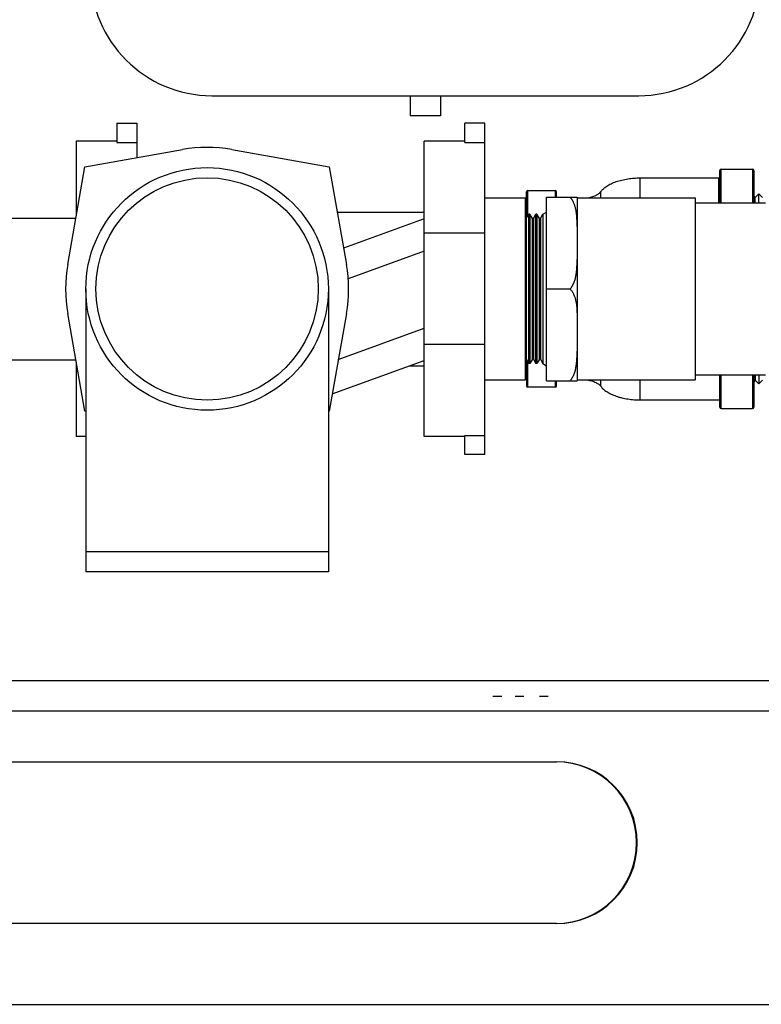
# Model space of a CAD drawing. Units: inches. Extents: x 0 to 221, y 0 to 153.
# Drawn here: x 174 to 184, y 28 to 40 of the extents above; entities that cross this region are included whole.
import ezdxf

# ---------------------------------------------------------------- set-up
doc = ezdxf.new("R2010")
doc.units = ezdxf.units.IN
doc.header["$LTSCALE"] = 1.87
doc.header["$MEASUREMENT"] = 0
doc.layers.get('0').update_dxf_attribs({"linetype": 'CONTINUOUS'})

msp = doc.modelspace()

# ---------------------------------------------------------------- linework, layer by layer
at = {"linetype": 'Continuous'}
for p, q in [((176.708, 39.015), (181.99, 39.015)), ((179.161, 39.015), (179.161, 38.765)), ((179.536, 39.015), (179.536, 38.765)), ((179.536, 38.765), (179.161, 38.765)), ((175.531, 38.674), (175.781, 38.674)), ((175.531, 38.674), (175.531, 38.437)), ((175.781, 38.674), (175.781, 38.249)), ((180.086, 38.674), (179.836, 38.674)), ((179.836, 38.437), (179.836, 38.674)), ((180.086, 34.576), (180.086, 38.674)), ((175.531, 38.452), (175.031, 38.452)), ((175.031, 38.452), (175.031, 37.53)), ((175.531, 38.437), (175.781, 38.437)), ((179.836, 38.452), (179.336, 38.452)), ((179.336, 34.798), (179.336, 38.452)), ((179.836, 38.437), (180.086, 38.437)), ((175.138, 38.136), (176.345, 38.349)), ((176.953, 38.349), (178.159, 38.136)), ((174.925, 36.929), (175.138, 38.136)), ((178.159, 38.136), (178.372, 36.929)), ((182.006, 37.998), (182.976, 37.998)), ((182.006, 37.751), (182.006, 37.998)), ((182.976, 37.998), (182.976, 37.688)), ((182.991, 37.688), (182.991, 38.09)), ((183.007, 38.105), (183.396, 38.105)), ((183.007, 37.688), (183.007, 38.105)), ((183.396, 38.105), (183.396, 37.688)), ((183.411, 38.09), (183.411, 37.688)), ((180.086, 37.75), (180.586, 37.75)), ((180.586, 35.5), (180.586, 37.75)), ((180.601, 37.494), (180.601, 37.825)), ((180.956, 37.84), (180.617, 37.84)), ((180.617, 37.527), (180.617, 37.84)), ((180.846, 37.76), (181.226, 37.76)), ((180.846, 35.49), (180.846, 37.76)), ((180.956, 37.84), (180.956, 37.76)), ((180.971, 37.758), (180.971, 37.825)), ((181.226, 37.76), (181.226, 35.49)), ((181.226, 37.751), (182.686, 37.751)), ((181.52, 37.751), (181.52, 37.83)), ((182.686, 37.751), (182.686, 35.5)), ((183.431, 37.756), (183.411, 37.775)), ((183.476, 37.8), (183.431, 37.756)), ((183.431, 37.688), (183.431, 37.756)), ((183.52, 37.756), (183.476, 37.8)), ((183.476, 37.688), (183.476, 37.8)), ((182.686, 37.688), (183.556, 37.688)), ((178.258, 37.575), (179.336, 37.575)), ((180.586, 37.51), (180.601, 37.534)), ((180.598, 37.494), (180.63, 37.55)), ((180.641, 37.55), (180.63, 37.55)), ((180.63, 35.701), (180.63, 37.55)), ((180.673, 37.494), (180.641, 37.55)), ((180.641, 37.55), (180.641, 35.701)), ((180.685, 37.494), (180.717, 37.55)), ((180.728, 37.55), (180.717, 37.55)), ((180.717, 35.701), (180.717, 37.55)), ((180.76, 37.494), (180.728, 37.55)), ((180.728, 37.55), (180.728, 35.701)), ((180.772, 37.494), (180.804, 37.55)), ((180.804, 37.55), (180.846, 37.575)), ((180.804, 37.55), (180.804, 35.701)), ((173.961, 37.5), (175.026, 37.5)), ((179.336, 37.491), (178.337, 37.128)), ((180.598, 37.494), (180.586, 37.494)), ((180.598, 37.494), (180.598, 35.757)), ((180.685, 37.494), (180.673, 37.494)), ((180.673, 35.757), (180.673, 37.494)), ((180.685, 37.494), (180.685, 35.757)), ((180.772, 37.494), (180.76, 37.494)), ((180.76, 35.757), (180.76, 37.494)), ((180.772, 37.494), (180.772, 35.757)), ((180.086, 37.315), (179.336, 37.315)), ((179.336, 37.092), (178.394, 36.749)), ((175.149, 36.625), (175.149, 33.125)), ((178.149, 36.625), (178.149, 33.125)), ((180.846, 36.625), (181.139, 36.625)), ((175.138, 35.115), (174.925, 36.322)), ((178.372, 36.322), (178.159, 35.115)), ((178.272, 35.753), (179.336, 36.14)), ((180.086, 35.936), (179.336, 35.936)), ((173.961, 35.75), (175.026, 35.75)), ((175.031, 35.721), (175.031, 34.798)), ((178.197, 35.326), (179.336, 35.741)), ((180.598, 35.757), (180.586, 35.757)), ((180.586, 35.741), (180.601, 35.716)), ((180.598, 35.757), (180.63, 35.701)), ((180.601, 35.757), (180.601, 35.426)), ((180.617, 35.41), (180.617, 35.724)), ((180.641, 35.701), (180.63, 35.701)), ((180.673, 35.757), (180.641, 35.701)), ((180.685, 35.757), (180.673, 35.757)), ((180.685, 35.757), (180.717, 35.701)), ((180.728, 35.701), (180.717, 35.701)), ((180.76, 35.757), (180.728, 35.701)), ((180.772, 35.757), (180.76, 35.757)), ((180.772, 35.757), (180.804, 35.701)), ((180.804, 35.701), (180.846, 35.675)), ((179.155, 35.675), (179.336, 35.675)), ((182.686, 35.563), (183.556, 35.563)), ((182.991, 35.161), (182.991, 35.563)), ((183.007, 35.145), (183.007, 35.563)), ((183.396, 35.563), (183.396, 35.145)), ((183.411, 35.563), (183.411, 35.161)), ((183.431, 35.563), (183.431, 35.495)), ((183.476, 35.563), (183.476, 35.45)), ((180.086, 35.5), (180.586, 35.5)), ((180.846, 35.49), (181.226, 35.49)), ((180.956, 35.49), (180.956, 35.41)), ((180.971, 35.426), (180.971, 35.492)), ((181.226, 35.5), (182.686, 35.5)), ((181.52, 35.421), (181.52, 35.5)), ((182.006, 35.253), (182.006, 35.5)), ((183.431, 35.495), (183.411, 35.475)), ((183.476, 35.45), (183.431, 35.495)), ((183.52, 35.495), (183.476, 35.45)), ((180.956, 35.41), (180.617, 35.41)), ((182.006, 35.253), (182.991, 35.253)), ((175.149, 35.113), (175.138, 35.115)), ((178.159, 35.115), (178.149, 35.113)), ((183.007, 35.145), (183.396, 35.145)), ((175.149, 34.798), (175.031, 34.798)), ((179.836, 34.798), (179.336, 34.798)), ((179.836, 34.814), (180.086, 34.814)), ((179.836, 34.576), (179.836, 34.814)), ((180.086, 34.576), (179.836, 34.576)), ((178.149, 33.375), (175.149, 33.375)), ((178.149, 33.125), (175.149, 33.125)), ((206.291, 31.777), (168.846, 31.777)), ((180.184, 31.59), (180.294, 31.59)), ((180.459, 31.59), (180.569, 31.59)), ((180.759, 31.59), (180.869, 31.59)), ((206.284, 31.402), (166.649, 31.402)), ((173.961, 30.777), (180.971, 30.777)), ((180.971, 28.777), (173.961, 28.777)), ((166.461, 27.777), (186.231, 27.777))]:
    msp.add_line(p, q, dxfattribs=at)
for radius in [1.5, 1.375]:
    msp.add_circle((176.649, 36.625), radius, dxfattribs=at)
for centre, radius, start, end in [((176.708, 40.515), 1.5, 180, 270), ((181.99, 40.515), 1.5, 270, 0), ((176.649, 36.625), 1.75, 80, 100), ((182.976, 38.014), 0.0156, 270, 0), ((183.007, 38.09), 0.0156, 90, 180), ((183.396, 38.09), 0.0156, 0, 90), ((180.617, 37.825), 0.0156, 90, 180), ((180.956, 37.825), 0.0156, 0, 90), ((176.649, 36.625), 1.75, 170, 190), ((176.649, 36.625), 1.75, 350, 10), ((181.012, 36.498), 0.18, 39.7602, 44.9337), ((180.617, 35.426), 0.0156, 180, 270), ((180.956, 35.426), 0.0156, 270, 0), ((183.007, 35.161), 0.0156, 180, 270), ((183.396, 35.161), 0.0156, 270, 0), ((180.961, 29.777), 1, 270, 90), ((180.971, 29.777), 1, 270, 90)]:
    msp.add_arc(centre, radius, start, end, dxfattribs=at)
for points, knots in [([(181.52, 37.83), (181.524, 37.836), (181.534, 37.848), (181.551, 37.865), (181.571, 37.881), (181.594, 37.897), (181.619, 37.912), (181.647, 37.927), (181.677, 37.94), (181.71, 37.952), (181.744, 37.963), (181.78, 37.972), (181.817, 37.98), (181.854, 37.987), (181.892, 37.992), (181.931, 37.995), (181.969, 37.997), (181.994, 37.998), (182.006, 37.998)], [0, 0, 0, 0, 0.041862, 0.087031, 0.135653, 0.187853, 0.243689, 0.302973, 0.365425, 0.430746, 0.498591, 0.568473, 0.639846, 0.712144, 0.784811, 0.857347, 0.929248, 1, 1, 1, 1]), ([(181.15, 37.748), (181.149, 37.749), (181.146, 37.754), (181.142, 37.758), (181.139, 37.76)], [0, 0, 0, 0, 0.248875, 1, 1, 1, 1]), ([(181.351, 37.751), (181.36, 37.752), (181.38, 37.756), (181.407, 37.763), (181.433, 37.772), (181.453, 37.78), (181.467, 37.788), (181.48, 37.795), (181.495, 37.804), (181.509, 37.817), (181.517, 37.826), (181.52, 37.83)], [0, 0, 0, 0, 0.156028, 0.30677, 0.44968, 0.582896, 0.645445, 0.705064, 0.815064, 0.913118, 1, 1, 1, 1]), ([(181.183, 37.694), (181.181, 37.699), (181.178, 37.706), (181.173, 37.715), (181.169, 37.722), (181.164, 37.729), (181.158, 37.738), (181.153, 37.744), (181.15, 37.748)], [0, 0, 0, 0, 0.247304, 0.371574, 0.496231, 0.621332, 0.746961, 1, 1, 1, 1]), ([(181.226, 37.397), (181.226, 37.422), (181.226, 37.46), (181.224, 37.504), (181.222, 37.529), (181.22, 37.547), (181.218, 37.566), (181.215, 37.585), (181.212, 37.603), (181.206, 37.628), (181.198, 37.659), (181.189, 37.682), (181.183, 37.694)], [0, 0, 0, 0, 0.248866, 0.373353, 0.435625, 0.497924, 0.560269, 0.622675, 0.685152, 0.747738, 0.873437, 1, 1, 1, 1]), ([(181.139, 36.625), (181.142, 36.628), (181.148, 36.634), (181.155, 36.644), (181.163, 36.654), (181.171, 36.668), (181.181, 36.686), (181.191, 36.708), (181.199, 36.731), (181.207, 36.761), (181.215, 36.8), (181.221, 36.847), (181.224, 36.886), (181.225, 36.918), (181.226, 36.949), (181.226, 36.973), (181.226, 36.989)], [0, 0, 0, 0, 0.03284, 0.065416, 0.097758, 0.129857, 0.193454, 0.25649, 0.319139, 0.381505, 0.505652, 0.62941, 0.75299, 0.814755, 0.876508, 1, 1, 1, 1]), ([(181.15, 36.613), (181.153, 36.609), (181.16, 36.601), (181.169, 36.587), (181.177, 36.573), (181.181, 36.564), (181.183, 36.559)], [0, 0, 0, 0, 0.253124, 0.503885, 0.752744, 1, 1, 1, 1]), ([(181.183, 36.559), (181.189, 36.547), (181.198, 36.524), (181.208, 36.487), (181.215, 36.45), (181.22, 36.412), (181.223, 36.375), (181.225, 36.337), (181.226, 36.3), (181.226, 36.275), (181.226, 36.262)], [0, 0, 0, 0, 0.126535, 0.252131, 0.377189, 0.501943, 0.626536, 0.751049, 0.87553, 1, 1, 1, 1]), ([(181.139, 35.49), (181.142, 35.493), (181.148, 35.499), (181.155, 35.509), (181.163, 35.519), (181.171, 35.533), (181.181, 35.551), (181.191, 35.573), (181.199, 35.596), (181.207, 35.626), (181.215, 35.665), (181.221, 35.712), (181.224, 35.751), (181.225, 35.783), (181.226, 35.814), (181.226, 35.838), (181.226, 35.854)], [0, 0, 0, 0, 0.03284, 0.065416, 0.097758, 0.129857, 0.193454, 0.25649, 0.319139, 0.381505, 0.505652, 0.62941, 0.75299, 0.814755, 0.876508, 1, 1, 1, 1]), ([(181.351, 35.5), (181.36, 35.498), (181.38, 35.495), (181.407, 35.487), (181.433, 35.479), (181.453, 35.47), (181.467, 35.463), (181.48, 35.456), (181.495, 35.446), (181.509, 35.434), (181.517, 35.425), (181.52, 35.421)], [0, 0, 0, 0, 0.156028, 0.30677, 0.44968, 0.582896, 0.645445, 0.705064, 0.815064, 0.913118, 1, 1, 1, 1]), ([(181.52, 35.421), (181.524, 35.415), (181.534, 35.403), (181.551, 35.386), (181.571, 35.37), (181.594, 35.354), (181.619, 35.338), (181.647, 35.324), (181.677, 35.311), (181.71, 35.299), (181.744, 35.288), (181.78, 35.278), (181.817, 35.27), (181.854, 35.264), (181.892, 35.259), (181.931, 35.255), (181.969, 35.253), (181.994, 35.253), (182.006, 35.253)], [0, 0, 0, 0, 0.041862, 0.087031, 0.135653, 0.187853, 0.243689, 0.302973, 0.365425, 0.430746, 0.498591, 0.568473, 0.639846, 0.712144, 0.784811, 0.857347, 0.929248, 1, 1, 1, 1])]:
    msp.add_open_spline(points, degree=3, knots=knots, dxfattribs=at)

doc.saveas('drawing.dxf')
